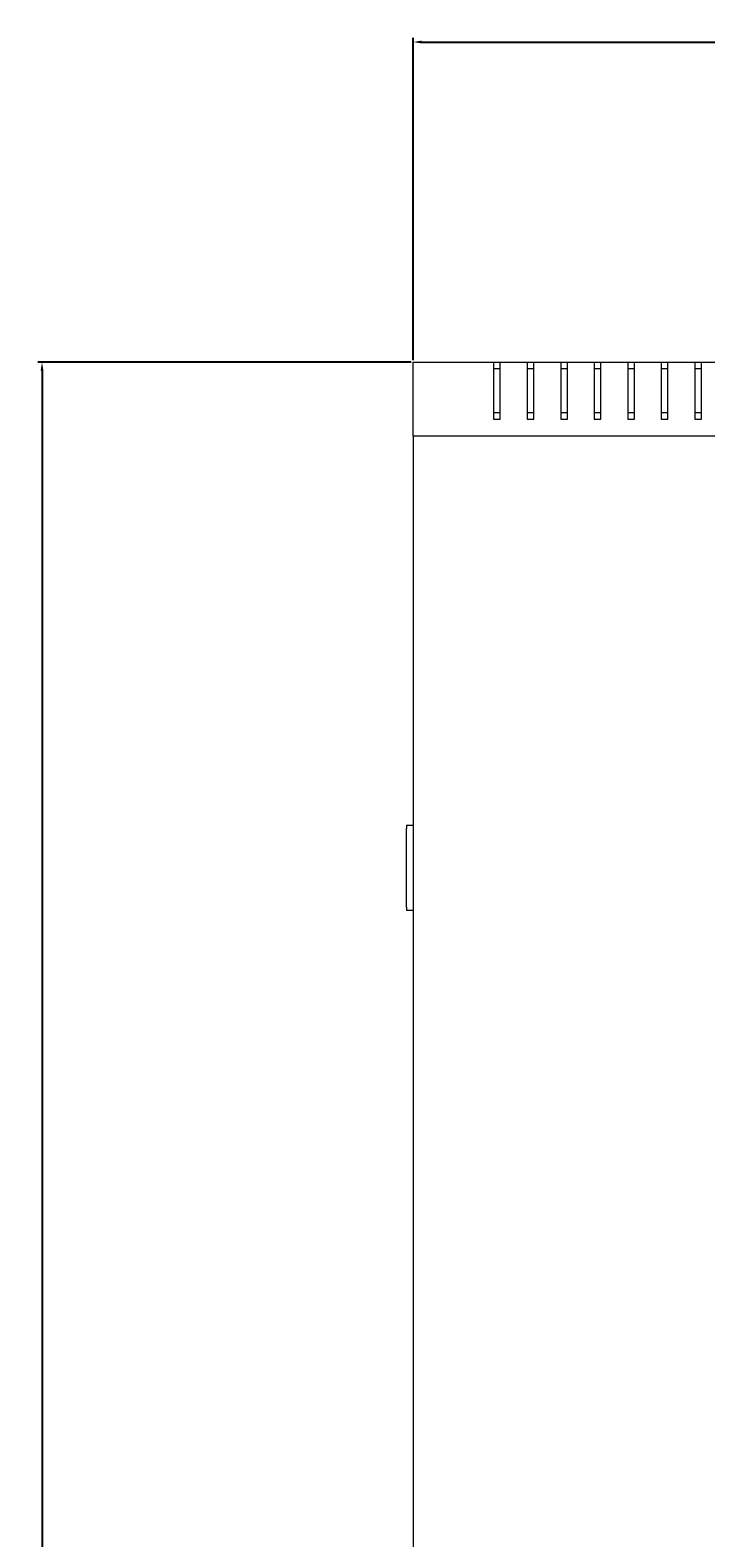
# Model space of a CAD drawing. Units: millimetres. Extents: x -525 to 2804, y -2127 to 960.
# Drawn here: x -514 to -312, y -1660 to -1210 of the extents above; entities that cross this region are included whole.
import ezdxf

# ---------------------------------------------------------------- set-up
doc = ezdxf.new("R2010")
doc.units = ezdxf.units.MM
doc.styles.get("Standard").update_dxf_attribs({"font": 'arial.ttf'})
doc.dimstyles.new('ISO-25', dxfattribs={"dimtxt": 2.5, "dimasz": 2.5, "dimexe": 1.25, "dimexo": 0.625, "dimtad": 1, "dimtxsty": 'Standard', "dimcen": 2.5, "dimadec": 0, "dimazin": 0, "dimtfac": 1, "dimtmove": 0, "dimatfit": 3, "dimfxl": 1, "dimarcsym": 0})

# ---------------------------------------------------------------- blocks, each defined once
blk = doc.blocks.new('A$C18654A97')
at = {"color": 0, "linetype": 'Continuous', "lineweight": 0}
for p, q in [((966.46, 4498.02), (990.46, 4498.02)), ((966.46, 4476.02), (966.46, 4498.02)), ((990.46, 4498.02), (992.46, 4498.02)), ((990.46, 4498.02), (990.46, 4481.02)), ((992.46, 4496.02), (990.46, 4496.02)), ((992.46, 4498.02), (1000.46, 4498.02)), ((992.46, 4481.02), (992.46, 4498.02)), ((1000.46, 4498.02), (1002.46, 4498.02)), ((1000.46, 4498.02), (1000.46, 4481.02)), ((1002.46, 4496.02), (1000.46, 4496.02)), ((1002.46, 4498.02), (1010.46, 4498.02)), ((1002.46, 4481.02), (1002.46, 4498.02)), ((1010.46, 4498.02), (1012.46, 4498.02)), ((1010.46, 4498.02), (1010.46, 4481.02)), ((1012.46, 4496.02), (1010.46, 4496.02)), ((1012.46, 4498.02), (1020.46, 4498.02)), ((1012.46, 4481.02), (1012.46, 4498.02)), ((1020.46, 4498.02), (1022.46, 4498.02)), ((1020.46, 4498.02), (1020.46, 4481.02)), ((1022.46, 4496.02), (1020.46, 4496.02)), ((1022.46, 4498.02), (1030.46, 4498.02)), ((1022.46, 4481.02), (1022.46, 4498.02)), ((1030.46, 4498.02), (1032.46, 4498.02)), ((1030.46, 4498.02), (1030.46, 4481.02)), ((1032.46, 4496.02), (1030.46, 4496.02)), ((1032.46, 4498.02), (1040.46, 4498.02)), ((1032.46, 4481.02), (1032.46, 4498.02)), ((1040.46, 4498.02), (1042.46, 4498.02)), ((1040.46, 4498.02), (1040.46, 4481.02)), ((1042.46, 4496.02), (1040.46, 4496.02)), ((1042.46, 4498.02), (1050.46, 4498.02)), ((1042.46, 4481.02), (1042.46, 4498.02)), ((1050.46, 4498.02), (1052.46, 4498.02)), ((1050.46, 4498.02), (1050.46, 4481.02)), ((1052.46, 4496.02), (1050.46, 4496.02)), ((1052.46, 4498.02), (1060.46, 4498.02)), ((1052.46, 4481.02), (1052.46, 4498.02)), ((990.46, 4483.02), (992.46, 4483.02)), ((1000.46, 4483.02), (1002.46, 4483.02)), ((1010.46, 4483.02), (1012.46, 4483.02)), ((1020.46, 4483.02), (1022.46, 4483.02)), ((1030.46, 4483.02), (1032.46, 4483.02)), ((1040.46, 4483.02), (1042.46, 4483.02)), ((1050.46, 4483.02), (1052.46, 4483.02)), ((990.46, 4481.02), (992.46, 4481.02)), ((1000.46, 4481.02), (1002.46, 4481.02)), ((1010.46, 4481.02), (1012.46, 4481.02)), ((1020.46, 4481.02), (1022.46, 4481.02)), ((1030.46, 4481.02), (1032.46, 4481.02)), ((1040.46, 4481.02), (1042.46, 4481.02)), ((1050.46, 4481.02), (1052.46, 4481.02)), ((1766.46, 4476.02), (966.46, 4476.02)), ((966.46, 4476.02), (966.46, 3720.02)), ((964.46, 4360.02), (964.46, 4359.02)), ((964.46, 4360.02), (966.46, 4360.02)), ((964.46, 4335.52), (964.46, 4359.02)), ((964.46, 4335.52), (964.46, 4334.52)), ((966.46, 4334.52), (964.46, 4334.52))]:
    blk.add_line(p, q, dxfattribs=at)
blk = doc.blocks.new('*D11')
at = {"color": 0, "lineweight": -2, "transparency": 16777216}
for p, q in [((-399.72, -1308.63), (-399.72, -1212.55)), ((400.28, -1308.63), (400.28, -1212.55)), ((-397.22, -1213.8), (397.78, -1213.8))]:
    blk.add_line(p, q, dxfattribs=at)
at = {"color": 0, "transparency": 16777216}
for points in [[(-397.22, -1213.38), (-397.22, -1214.21), (-399.72, -1213.8)], [(397.78, -1213.38), (397.78, -1214.21), (400.28, -1213.8)]]:
    blk.add_solid(points, dxfattribs=at)
at = {"layer": 'Defpoints', "color": 0, "transparency": 16777216}
for p in [(400.28, -1213.8), (-399.72, -1309.26), (400.28, -1309.26)]:
    blk.add_point(p, dxfattribs=at)
at = {"color": 0, "transparency": 16777216, "insert": (0.28, -1211.89), "char_height": 2.5, "attachment_point": 5}
blk.add_mtext('800', dxfattribs=at)
blk = doc.blocks.new('*D12')
at = {"color": 0, "lineweight": -2, "transparency": 16777216}
for p, q in [((-400.34, -1309.26), (-511.68, -1309.26)), ((-510.43, -1311.76), (-510.43, -2106.76)), ((-400.34, -2109.26), (-511.68, -2109.26))]:
    blk.add_line(p, q, dxfattribs=at)
at = {"color": 0, "transparency": 16777216}
for points in [[(-510.85, -1311.76), (-510.01, -1311.76), (-510.43, -1309.26)], [(-510.85, -2106.76), (-510.01, -2106.76), (-510.43, -2109.26)]]:
    blk.add_solid(points, dxfattribs=at)
at = {"layer": 'Defpoints', "color": 0, "transparency": 16777216}
for p in [(-399.72, -1309.26), (-510.43, -2109.26), (-399.72, -2109.26)]:
    blk.add_point(p, dxfattribs=at)
at = {"color": 0, "transparency": 16777216, "insert": (-512.33, -1709.26), "char_height": 2.5, "attachment_point": 5, "rotation": 90}
blk.add_mtext('800', dxfattribs=at)

msp = doc.modelspace()

# ---------------------------------------------------------------- block references
msp.add_blockref('A$C18654A97', (-1366.176, -5807.277))

# ---------------------------------------------------------------- dimensions: what is measured, and where the dimension line sits
at = {"color": 8}
dim = msp.add_linear_dim(base=(400.28, -1213.795), p1=(-399.72, -1309.258), p2=(400.28, -1309.258), dimstyle='ISO-25', dxfattribs=at)
dim.commit()
dim.dimension.update_dxf_attribs({"geometry": '*D11', "text_midpoint": (0.28, -1211.894)})
dim = msp.add_linear_dim(base=(-510.431, -2109.258), p1=(-399.72, -1309.258), p2=(-399.72, -2109.258), angle=90, dimstyle='ISO-25', dxfattribs=at)
dim.commit()
dim.dimension.update_dxf_attribs({"geometry": '*D12', "text_midpoint": (-512.333, -1709.258)})

doc.saveas('drawing.dxf')
